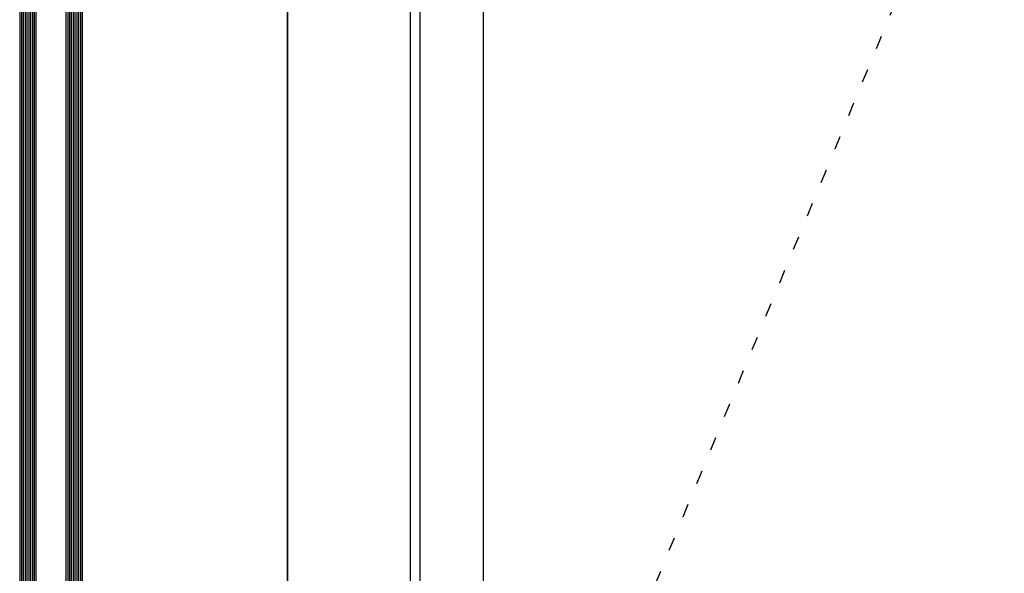
# Model space of a CAD drawing. Extents: x -5175 to -258, y -5119 to 3401.
# Drawn here: x -2407 to -1863, y -1394 to -1088 of the extents above; entities that cross this region are included whole.
import ezdxf

# ---------------------------------------------------------------- set-up
doc = ezdxf.new("R2010")
doc.units = 0
doc.header["$LTSCALE"] = 5
doc.header["$MEASUREMENT"] = 0
doc.linetypes.add('OGLT1', pattern=[4, 1.5, -2.5])
doc.layers.get('0').update_dxf_attribs({"linetype": 'CONTINUOUS'})

msp = doc.modelspace()

# ---------------------------------------------------------------- linework, layer by layer
at = {"color": 7, "linetype": 'Continuous'}
for p, q in [((-2258.72605, -1700), (-2258.72605, -500)), ((-2258.72605, -500), (-2258.72605, -1700)), ((-2190.72605, -1632), (-2190.72605, -568)), ((-2185.72605, -573), (-2185.72605, -1627)), ((-2150.72605, -608), (-2150.72605, -1592))]:
    msp.add_line(p, q, dxfattribs=at)
at = {"color": 4, "linetype": 'Continuous'}
for p, q in [((-2406.72605, -623), (-2406.72605, -1577)), ((-2405.72605, -623), (-2405.72605, -1577)), ((-2404.72605, -623), (-2404.72605, -1577)), ((-2403.72605, -623), (-2403.72605, -1577)), ((-2402.72605, -623), (-2402.72605, -1577)), ((-2401.72605, -623), (-2401.72605, -1577)), ((-2400.72605, -623), (-2400.72605, -1577)), ((-2399.72605, -623), (-2399.72605, -1577)), ((-2398.72605, -623), (-2398.72605, -1577)), ((-2397.72605, -623), (-2397.72605, -1577)), ((-2381.20605, -623), (-2381.20605, -1577)), ((-2380.20605, -623), (-2380.20605, -1577)), ((-2379.20605, -623), (-2379.20605, -1577)), ((-2378.20605, -623), (-2378.20605, -1577)), ((-2377.20605, -623), (-2377.20605, -1577)), ((-2376.20605, -623), (-2376.20605, -1577)), ((-2375.20605, -623), (-2375.20605, -1577)), ((-2374.20605, -623), (-2374.20605, -1577)), ((-2373.20605, -623), (-2373.20605, -1577)), ((-2372.20605, -623), (-2372.20605, -1577))]:
    msp.add_line(p, q, dxfattribs=at)
at = {"color": 7, "linetype": 'OGLT1'}
msp.add_line((-1739.97605, -635), (-2123.72605, -1565), dxfattribs=at)

doc.saveas('drawing.dxf')
